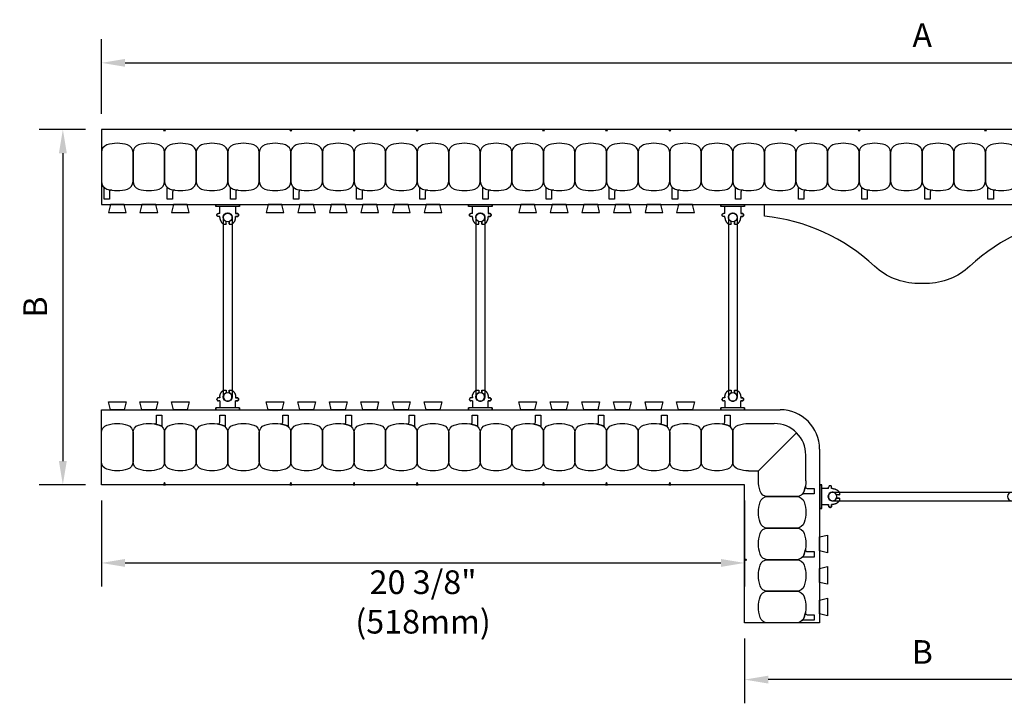
# Model space of a CAD drawing. Units: inches. Extents: x 32.4 to 92.5, y 135.6 to 180.7.
# Drawn here: x 33.2 to 64.4, y 135.6 to 157.2 of the extents above; entities that cross this region are included whole.
import ezdxf

# ---------------------------------------------------------------- set-up
doc = ezdxf.new("R2010")
doc.units = ezdxf.units.IN
doc.header["$MEASUREMENT"] = 0
for name, color, linetype in [('line25', 2, 'Continuous'), ('LINE50', 5, 'Continuous'), ('LINE9', 9, 'Continuous'), ('TEXT', 4, 'Continuous')]:
    doc.layers.add(name, color=color, linetype=linetype)
doc.styles.add('DIM', font='romans.shx', dxfattribs={"width": 0.7})
doc.dimstyles.new('ext_8', dxfattribs={"dimscale": 8, "dimtxt": 0.09375, "dimasz": 0.09375, "dimexe": 0.09375, "dimexo": 0.0625, "dimgap": 0.0625, "dimtad": 1, "dimdec": 1, "dimzin": 3, "dimdsep": 46, "dimlunit": 4, "dimtxsty": 'DIM', "dimcen": 0.09, "dimdle": 0.09375, "dimclrt": 4, "dimadec": 0, "dimazin": 0, "dimtfac": 1, "dimtdec": 1, "dimtmove": 2, "dimatfit": 3, "dimfxl": 0, "dimfrac": 2, "dimtolj": 1, "dimtzin": 0, "dimarcsym": 0})

# ---------------------------------------------------------------- blocks, each defined once
blk = doc.blocks.new('*D4')
at = {"layer": 'Defpoints', "color": 0}
for p in [(87.807, 155.846), (35.807, 153.736), (87.807, 153.736)]:
    blk.add_point(p, dxfattribs=at)
at = {"layer": 'TEXT', "color": 0, "lineweight": -2}
for p, q in [((35.807, 154.236), (35.807, 156.596)), ((87.807, 154.236), (87.807, 156.596)), ((36.557, 155.846), (87.057, 155.846))]:
    blk.add_line(p, q, dxfattribs=at)
at = {"layer": 'TEXT', "color": 0}
for points in [[(36.557, 155.971), (36.557, 155.721), (35.807, 155.846)], [(87.057, 155.971), (87.057, 155.721), (87.807, 155.846)]]:
    blk.add_solid(points, dxfattribs=at)
at = {"layer": 'TEXT', "color": 4, "insert": (61.807, 156.721), "char_height": 0.75, "attachment_point": 5, "style": 'DIM'}
blk.add_mtext('\\A1;A', dxfattribs=at)
blk = doc.blocks.new('*D5')
at = {"layer": 'Defpoints', "color": 0}
for p in [(35.807, 142.486), (56.182, 142.486), (56.182, 140.007)]:
    blk.add_point(p, dxfattribs=at)
at = {"layer": 'TEXT', "color": 0, "lineweight": -2}
for p, q in [((35.807, 141.986), (35.807, 139.257)), ((56.182, 141.986), (56.182, 139.257)), ((36.557, 140.007), (55.432, 140.007))]:
    blk.add_line(p, q, dxfattribs=at)
at = {"layer": 'TEXT', "color": 0}
for points in [[(36.557, 140.132), (36.557, 139.882), (35.807, 140.007)], [(55.432, 140.132), (55.432, 139.882), (56.182, 140.007)]]:
    blk.add_solid(points, dxfattribs=at)
at = {"layer": 'TEXT', "color": 4, "insert": (45.995, 138.772), "char_height": 0.75, "attachment_point": 5, "style": 'DIM'}
blk.add_mtext('\\A1;20 3/8" (518mm)', dxfattribs=at)
blk = doc.blocks.new('*D6')
at = {"layer": 'Defpoints', "color": 0}
for p in [(35.807, 153.736), (34.584, 142.486), (35.807, 142.486)]:
    blk.add_point(p, dxfattribs=at)
at = {"layer": 'TEXT', "color": 0, "lineweight": -2}
for p, q in [((35.307, 153.736), (33.834, 153.736)), ((34.584, 152.986), (34.584, 143.236)), ((35.307, 142.486), (33.834, 142.486))]:
    blk.add_line(p, q, dxfattribs=at)
at = {"layer": 'TEXT', "color": 0}
for points in [[(34.459, 152.986), (34.709, 152.986), (34.584, 153.736)], [(34.459, 143.236), (34.709, 143.236), (34.584, 142.486)]]:
    blk.add_solid(points, dxfattribs=at)
at = {"layer": 'TEXT', "color": 4, "insert": (33.709, 148.111), "char_height": 0.75, "attachment_point": 5, "rotation": 90, "style": 'DIM'}
blk.add_mtext('\\A1;B', dxfattribs=at)
blk = doc.blocks.new('*D7')
at = {"layer": 'Defpoints', "color": 0}
for p in [(56.182, 138.111), (67.432, 138.111), (56.182, 136.312)]:
    blk.add_point(p, dxfattribs=at)
at = {"layer": 'TEXT', "color": 0, "lineweight": -2}
for p, q in [((56.182, 137.611), (56.182, 135.562)), ((67.432, 137.611), (67.432, 135.562)), ((66.682, 136.312), (56.932, 136.312))]:
    blk.add_line(p, q, dxfattribs=at)
at = {"layer": 'TEXT', "color": 0}
for points in [[(56.932, 136.437), (56.932, 136.187), (56.182, 136.312)], [(66.682, 136.437), (66.682, 136.187), (67.432, 136.312)]]:
    blk.add_solid(points, dxfattribs=at)
at = {"layer": 'TEXT', "color": 4, "insert": (61.807, 137.187), "char_height": 0.75, "attachment_point": 5, "style": 'DIM'}
blk.add_mtext('\\A1;B', dxfattribs=at)
blk = doc.blocks.new('Connector')
blk.add_point((0.271, 0))
at = {"layer": 'LINE9'}
for p, q in [((0, 0.375), (0, -0.375)), ((0.062, -0.375), (0.062, 0.375)), ((0.281, 0.25), (0.062, 0.25))]:
    blk.add_line(p, q, dxfattribs=at)
for points, weights in [([(0.007, 0.375), (0.004, 0.375), (0, 0.375)], [1, 0.972587069138, 0.950305488115]), ([(0.327, 0.343), (0.308, 0.343), (0.281, 0.317), (0.281, 0.297)], [1, 0.85355339, 0.85355339, 1]), ([(0.328, 0.343), (0.327, 0.343), (0.327, 0.343)], [1, 0.70710678, 1]), ([(0.375, 0.297), (0.375, 0.317), (0.348, 0.343), (0.329, 0.343)], [1, 0.85355339, 0.85355339, 1]), ([(0.406, 0.25), (0.546, 0.25), (0.619, 0.131)], [0.958404415409, 0.794674173519, 0.864651571113]), ([(0.619, 0.052), (0.612, 0.049), (0.604, 0.049)], [0.83615024178, 0.892081430621, 1]), ([(0.281, -0.297), (0.281, -0.317), (0.308, -0.343), (0.327, -0.343)], [1, 0.85355339, 0.85355339, 1]), ([(0.327, -0.343), (0.281, -0.343), (0.281, -0.297)], [1, 0.70710678, 1]), ([(0.329, -0.343), (0.348, -0.343), (0.375, -0.317), (0.375, -0.297)], [1, 0.85355339, 0.85355339, 1]), ([(0.375, -0.297), (0.375, -0.343), (0.329, -0.343)], [1, 0.70710678, 1]), ([(0.619, -0.131), (0.546, -0.25), (0.406, -0.25)], [0.864651574428, 0.794674169686, 0.958404415195]), ([(0.604, -0.049), (0.612, -0.049), (0.619, -0.052)], [1, 0.89208144177, 0.836150253337]), ([(0, -0.375), (0.004, -0.375), (0.007, -0.375)], [0.950305488115, 0.972587069138, 1])]:
    blk.add_rational_spline(points, weights, degree=2, dxfattribs=at)
for points, degree in [([(0, 0.375), (0.002, 0.375), (0.005, 0.375), (0.007, 0.375)], 3), ([(0.007, 0.375), (0.021, 0.375), (0.051, 0.375), (0.062, 0.375), (0.062, 0.375)], 3), ([(0.327, 0.343), (0.327, 0.343), (0.328, 0.343), (0.328, 0.343)], 3), ([(0.328, 0.343), (0.329, 0.343), (0.329, 0.343), (0.329, 0.343)], 3), ([(0.281, 0.25), (0.281, 0.297)], 1), ([(0.375, 0.25), (0.375, 0.297)], 1), ([(0.406, 0.25), (0.375, 0.25)], 1), ([(0.406, 0.25), (0.406, 0.25)], 1), ([(0.406, 0.25), (0.406, 0.25)], 1), ([(0.406, 0.25), (0.406, 0.25)], 1), ([(0.406, 0.25), (0.406, 0.25)], 1), ([(0.406, 0.25), (0.406, 0.25)], 1), ([(0.406, 0.25), (0.406, 0.25)], 1), ([(0.406, 0.25), (0.406, 0.25)], 1), ([(0.406, 0.25), (0.406, 0.25)], 1), ([(0.406, 0.25), (0.406, 0.25)], 1), ([(0.406, 0.25), (0.406, 0.25)], 1), ([(0.406, 0.25), (0.406, 0.25)], 1), ([(0.406, 0.25), (0.406, 0.25)], 1), ([(0.406, 0.25), (0.406, 0.25)], 1), ([(0.406, 0.25), (0.406, 0.25)], 1), ([(0.406, 0.25), (0.406, 0.25)], 1), ([(0.406, 0.25), (0.406, 0.25)], 1), ([(0.406, 0.25), (0.406, 0.25)], 1), ([(0.406, 0.25), (0.406, 0.25)], 1), ([(0.406, 0.25), (0.406, 0.25)], 1), ([(0.406, 0.25), (0.406, 0.25)], 1), ([(0.406, 0.25), (0.406, 0.25)], 1), ([(0.406, 0.25), (0.406, 0.25)], 1), ([(0.406, 0.25), (0.406, 0.25)], 1), ([(0.406, 0.25), (0.406, 0.25)], 1), ([(0.604, 0.049), (0.532, 0.049)], 1), ([(0.532, 0.049), (0.532, 0.049)], 1), ([(0.532, 0.049), (0.532, 0.049)], 1), ([(0.532, 0.049), (0.532, 0.049)], 1), ([(0.532, 0.049), (0.532, 0.049)], 1), ([(0.532, 0.049), (0.532, 0.049)], 1), ([(0.532, 0.049), (0.532, 0.049)], 1), ([(0.532, 0.049), (0.532, 0.049)], 1), ([(0.532, 0.049), (0.532, 0.049)], 1), ([(0.532, 0.049), (0.532, 0.049)], 1), ([(0.532, 0.049), (0.532, 0.049)], 1), ([(0.604, 0.049), (0.609, 0.049), (0.614, 0.05), (0.619, 0.052)], 3), ([(0.604, 0.049), (0.604, 0.049)], 1), ([(0.604, 0.049), (0.604, 0.049)], 1), ([(0.604, 0.049), (0.604, 0.049)], 1), ([(0.604, 0.049), (0.604, 0.049)], 1), ([(0.619, 0.131), (0.619, 0.052)], 1), ([(0.619, 0.131), (0.619, 0.131)], 1), ([(0.619, 0.131), (0.619, 0.131)], 1), ([(0.619, 0.131), (0.619, 0.131)], 1), ([(0.619, 0.131), (0.619, 0.131)], 1), ([(0.062, -0.25), (0.281, -0.25)], 1), ([(0.281, -0.297), (0.281, -0.25)], 1), ([(0.281, -0.25), (0.281, -0.297)], 1), ([(0.375, -0.25), (0.375, -0.297)], 1), ([(0.375, -0.297), (0.375, -0.25)], 1), ([(0.406, -0.25), (0.375, -0.25)], 1), ([(0.406, -0.25), (0.406, -0.25)], 1), ([(0.406, -0.25), (0.406, -0.25)], 1), ([(0.406, -0.25), (0.406, -0.25)], 1), ([(0.406, -0.25), (0.406, -0.25)], 1), ([(0.406, -0.25), (0.406, -0.25)], 1), ([(0.406, -0.25), (0.406, -0.25)], 1), ([(0.406, -0.25), (0.406, -0.25)], 1), ([(0.406, -0.25), (0.406, -0.25)], 1), ([(0.406, -0.25), (0.406, -0.25)], 1), ([(0.406, -0.25), (0.406, -0.25)], 1), ([(0.406, -0.25), (0.406, -0.25)], 1), ([(0.532, -0.049), (0.604, -0.049)], 1), ([(0.604, -0.049), (0.58, -0.049), (0.556, -0.049), (0.532, -0.049)], 3), ([(0.532, -0.049), (0.532, -0.049)], 1), ([(0.532, -0.049), (0.532, -0.049)], 1), ([(0.532, -0.049), (0.532, -0.049)], 1), ([(0.532, -0.049), (0.532, -0.049)], 1), ([(0.619, -0.052), (0.614, -0.05), (0.609, -0.049), (0.604, -0.049)], 3), ([(0.604, -0.049), (0.604, -0.049)], 1), ([(0.604, -0.049), (0.604, -0.049)], 1), ([(0.604, -0.049), (0.604, -0.049)], 1), ([(0.604, -0.049), (0.604, -0.049)], 1), ([(0.604, -0.049), (0.604, -0.049)], 1), ([(0.604, -0.049), (0.604, -0.049)], 1), ([(0.604, -0.049), (0.604, -0.049)], 1), ([(0.604, -0.049), (0.604, -0.049)], 1), ([(0.619, -0.052), (0.619, -0.131)], 1), ([(0.619, -0.131), (0.619, -0.131)], 1), ([(0.619, -0.131), (0.619, -0.131)], 1), ([(0.619, -0.131), (0.619, -0.131)], 1), ([(0.619, -0.131), (0.619, -0.131)], 1), ([(0.007, -0.375), (0.005, -0.375), (0.002, -0.375), (0, -0.375)], 3), ([(0.062, -0.375), (0.062, -0.375), (0.051, -0.375), (0.021, -0.375), (0.007, -0.375)], 3), ([(0.328, -0.343), (0.328, -0.343), (0.327, -0.343), (0.327, -0.343)], 3), ([(0.329, -0.343), (0.329, -0.343), (0.329, -0.343), (0.328, -0.343)], 3)]:
    blk.add_open_spline(points, degree=degree, dxfattribs=at)
for points, weights, knots in [([(0.062, 0.375), (0.062, 0.375), (0.046, 0.375), (0.03, 0.375), (0.007, 0.375)], [0.868718858569, 0.861102746415, 1, 0.861102734288, 0.868718859898], [0, 0, 0, 0.5, 0.5, 1, 1, 1]), ([(0.532, 0.049), (0.472, 0.203), (0.333, 0.113), (0.157, 0), (0.333, -0.113), (0.472, -0.203), (0.532, -0.049)], [0.899508922286, 0.599718215298, 1, 0.54226024, 1, 0.599718224335, 0.899508908749], [0, 0, 0, 0.318112, 0.318112, 0.681888, 0.681888, 1, 1, 1]), ([(0.007, -0.375), (0.03, -0.375), (0.046, -0.375), (0.062, -0.375), (0.062, -0.375)], [0.868718859319, 0.861102739573, 1, 0.861102742958, 0.868718858948], [0, 0, 0, 0.5, 0.5, 1, 1, 1])]:
    blk.add_rational_spline(points, weights, degree=2, knots=knots, dxfattribs=at)
blk = doc.blocks.new('WEB_6_CENTRE_TOP')
for p, q in [((5.688, 0.141), (0, 0.141)), ((5.688, -0.141), (0, -0.141))]:
    blk.add_line(p, q)
for centre in [(0, 0), (5.688, 0)]:
    blk.add_circle(centre, 0.141)

msp = doc.modelspace()

# ---------------------------------------------------------------- linework, layer by layer
at = {"layer": 'line25'}
for p, q in [((35.8074, 151.361), (87.8074, 151.361)), ((35.8074, 144.861), (57.3074, 144.861)), ((58.5574, 143.611), (58.5574, 138.111))]:
    msp.add_line(p, q, dxfattribs=at)
for points in [[(36.0886, 151.3559), (36.0263, 151.1059), (36.5886, 151.1059), (36.5263, 151.3559)], [(37.0886, 151.3559), (37.0263, 151.1059), (37.5886, 151.1059), (37.5263, 151.3559)], [(38.0886, 151.3559), (38.0263, 151.1059), (38.5886, 151.1059), (38.5263, 151.3559)], [(41.0886, 151.3585), (41.0263, 151.1085), (41.5886, 151.1085), (41.5263, 151.3585)], [(42.0886, 151.3585), (42.0263, 151.1085), (42.5886, 151.1085), (42.5263, 151.3585)], [(43.0886, 151.3585), (43.0263, 151.1085), (43.5886, 151.1085), (43.5263, 151.3585)], [(44.0886, 151.3585), (44.0263, 151.1085), (44.5886, 151.1085), (44.5263, 151.3585)], [(45.0886, 151.3585), (45.0263, 151.1085), (45.5886, 151.1085), (45.5263, 151.3585)], [(46.0886, 151.3585), (46.0263, 151.1085), (46.5886, 151.1085), (46.5263, 151.3585)], [(49.0886, 151.361), (49.0263, 151.111), (49.5886, 151.111), (49.5263, 151.361)], [(50.0886, 151.361), (50.0263, 151.111), (50.5886, 151.111), (50.5263, 151.361)], [(51.0886, 151.361), (51.0263, 151.111), (51.5886, 151.111), (51.5263, 151.361)], [(52.0886, 151.361), (52.0263, 151.111), (52.5886, 151.111), (52.5263, 151.361)], [(53.0886, 151.361), (53.0263, 151.111), (53.5886, 151.111), (53.5263, 151.361)], [(54.0886, 151.361), (54.0263, 151.111), (54.5886, 151.111), (54.5263, 151.361)], [(36.0886, 144.8559), (36.0263, 145.1059), (36.5886, 145.1059), (36.5263, 144.8559)], [(37.0886, 144.8559), (37.0263, 145.1059), (37.5886, 145.1059), (37.5263, 144.8559)], [(38.0886, 144.8559), (38.0263, 145.1059), (38.5886, 145.1059), (38.5263, 144.8559)], [(41.0886, 144.8585), (41.0263, 145.1085), (41.5886, 145.1085), (41.5263, 144.8585)], [(42.0886, 144.8585), (42.0263, 145.1085), (42.5886, 145.1085), (42.5263, 144.8585)], [(43.0886, 144.8585), (43.0263, 145.1085), (43.5886, 145.1085), (43.5263, 144.8585)], [(44.0886, 144.8585), (44.0263, 145.1085), (44.5886, 145.1085), (44.5263, 144.8585)], [(45.0886, 144.8585), (45.0263, 145.1085), (45.5886, 145.1085), (45.5263, 144.8585)], [(46.0886, 144.8585), (46.0263, 145.1085), (46.5886, 145.1085), (46.5263, 144.8585)], [(49.0886, 144.861), (49.0263, 145.111), (49.5886, 145.111), (49.5263, 144.861)], [(50.0886, 144.861), (50.0263, 145.111), (50.5886, 145.111), (50.5263, 144.861)], [(51.0886, 144.861), (51.0263, 145.111), (51.5886, 145.111), (51.5263, 144.861)], [(52.0886, 144.861), (52.0263, 145.111), (52.5886, 145.111), (52.5263, 144.861)], [(53.0886, 144.861), (53.0263, 145.111), (53.5886, 145.111), (53.5263, 144.861)], [(54.0886, 144.861), (54.0263, 145.111), (54.5886, 145.111), (54.5263, 144.861)], [(58.5574, 140.8298), (58.8074, 140.8922), (58.8074, 140.3298), (58.5574, 140.3922)], [(58.5574, 139.8298), (58.8074, 139.8922), (58.8074, 139.3298), (58.5574, 139.3922)], [(58.5574, 138.8298), (58.8074, 138.8922), (58.8074, 138.3298), (58.5574, 138.3922)]]:
    msp.add_lwpolyline(points, close=True, dxfattribs=at)
msp.add_arc((57.3074, 143.611), 1.25, 0, 90, dxfattribs=at)
at = {"layer": 'LINE50'}
for p, q in [((35.8074, 153.736), (35.8074, 151.361)), ((87.8074, 153.736), (35.8074, 153.736)), ((35.8074, 142.486), (35.8074, 144.861)), ((56.1824, 142.486), (35.8074, 142.486)), ((56.1824, 138.111), (56.1824, 142.486)), ((58.5574, 138.111), (56.1824, 138.111))]:
    msp.add_line(p, q, dxfattribs=at)
at = {"layer": 'LINE9'}
for p, q in [((56.3074, 144.4235), (57.1199, 144.4235)), ((56.6199, 142.9235), (57.8271, 144.1306)), ((58.1199, 142.611), (58.1199, 143.4235)), ((56.3074, 142.9235), (56.6199, 142.9235)), ((56.6199, 142.611), (56.6199, 142.9235))]:
    msp.add_line(p, q, dxfattribs=at)
for points in [[(37.8387, 153.736), (37.8074, 153.6715), (37.7762, 153.736)], [(41.8387, 153.736), (41.8074, 153.6715), (41.7762, 153.736)], [(41.8387, 153.736), (41.8074, 153.6715), (41.7762, 153.736)], [(43.8387, 153.736), (43.8074, 153.6715), (43.7762, 153.736)], [(45.8387, 153.736), (45.8074, 153.6715), (45.7762, 153.736)], [(49.8387, 153.736), (49.8074, 153.6715), (49.7762, 153.736)], [(49.8387, 153.736), (49.8074, 153.6715), (49.7762, 153.736)], [(51.8387, 153.736), (51.8074, 153.6715), (51.7762, 153.736)], [(53.8387, 153.736), (53.8074, 153.6715), (53.7762, 153.736)], [(57.8387, 153.736), (57.8074, 153.6715), (57.7762, 153.736)], [(59.8387, 153.736), (59.8074, 153.6715), (59.7762, 153.736)], [(63.8387, 153.736), (63.8074, 153.6715), (63.7762, 153.736)], [(37.8387, 142.486), (37.8074, 142.5505), (37.7762, 142.486)], [(41.8387, 142.486), (41.8074, 142.5505), (41.7762, 142.486)], [(41.8387, 142.486), (41.8074, 142.5505), (41.7762, 142.486)], [(43.8387, 142.486), (43.8074, 142.5505), (43.7762, 142.486)], [(45.8387, 142.486), (45.8074, 142.5505), (45.7762, 142.486)], [(49.8387, 142.486), (49.8074, 142.5505), (49.7762, 142.486)], [(49.8387, 142.486), (49.8074, 142.5505), (49.7762, 142.486)], [(51.8387, 142.486), (51.8074, 142.5505), (51.7762, 142.486)], [(53.8387, 142.486), (53.8074, 142.5505), (53.7762, 142.486)], [(56.1824, 140.0798), (56.2469, 140.111), (56.1824, 140.1423)]]:
    msp.add_lwpolyline(points, close=True, dxfattribs=at)
for points in [[(35.9805, 151.85, 0.1576708), (36.6344, 151.85, 0.3253046), (36.8074, 152.0879), (36.8074, 153.0091, 0.3253046), (36.6344, 153.2469, 0.1576708), (35.9805, 153.2469, 0.3253046), (35.8074, 153.0091), (35.8074, 152.0879, 0.3253046)], [(36.9805, 151.85, 0.1576708), (37.6344, 151.85, 0.3253046), (37.8074, 152.0879), (37.8074, 153.0091, 0.3253046), (37.6344, 153.2469, 0.1576708), (36.9805, 153.2469, 0.3253046), (36.8074, 153.0091), (36.8074, 152.0879, 0.3253046)], [(37.9805, 151.85, 0.1576708), (38.6344, 151.85, 0.3253046), (38.8074, 152.0879), (38.8074, 153.0091, 0.3253046), (38.6344, 153.2469, 0.1576708), (37.9805, 153.2469, 0.3253046), (37.8074, 153.0091), (37.8074, 152.0879, 0.3253046)], [(38.9805, 151.85, 0.1576708), (39.6344, 151.85, 0.3253046), (39.8074, 152.0879), (39.8074, 153.0091, 0.3253046), (39.6344, 153.2469, 0.1576708), (38.9805, 153.2469, 0.3253046), (38.8074, 153.0091), (38.8074, 152.0879, 0.3253046)], [(39.9805, 151.85, 0.1576708), (40.6344, 151.85, 0.3253046), (40.8074, 152.0879), (40.8074, 153.0091, 0.3253046), (40.6344, 153.2469, 0.1576708), (39.9805, 153.2469, 0.3253046), (39.8074, 153.0091), (39.8074, 152.0879, 0.3253046)], [(40.9805, 151.85, 0.1576708), (41.6344, 151.85, 0.3253046), (41.8074, 152.0879), (41.8074, 153.0091, 0.3253046), (41.6344, 153.2469, 0.1576708), (40.9805, 153.2469, 0.3253046), (40.8074, 153.0091), (40.8074, 152.0879, 0.3253046)], [(41.9805, 151.85, 0.1576708), (42.6344, 151.85, 0.3253046), (42.8074, 152.0879), (42.8074, 153.0091, 0.3253046), (42.6344, 153.2469, 0.1576708), (41.9805, 153.2469, 0.3253046), (41.8074, 153.0091), (41.8074, 152.0879, 0.3253046)], [(42.9805, 151.85, 0.1576708), (43.6344, 151.85, 0.3253046), (43.8074, 152.0879), (43.8074, 153.0091, 0.3253046), (43.6344, 153.2469, 0.1576708), (42.9805, 153.2469, 0.3253046), (42.8074, 153.0091), (42.8074, 152.0879, 0.3253046)], [(43.9805, 151.85, 0.1576708), (44.6344, 151.85, 0.3253046), (44.8074, 152.0879), (44.8074, 153.0091, 0.3253046), (44.6344, 153.2469, 0.1576708), (43.9805, 153.2469, 0.3253046), (43.8074, 153.0091), (43.8074, 152.0879, 0.3253046)], [(44.9805, 151.85, 0.1576708), (45.6344, 151.85, 0.3253046), (45.8074, 152.0879), (45.8074, 153.0091, 0.3253046), (45.6344, 153.2469, 0.1576708), (44.9805, 153.2469, 0.3253046), (44.8074, 153.0091), (44.8074, 152.0879, 0.3253046)], [(45.9805, 151.85, 0.1576708), (46.6344, 151.85, 0.3253046), (46.8074, 152.0879), (46.8074, 153.0091, 0.3253046), (46.6344, 153.2469, 0.1576708), (45.9805, 153.2469, 0.3253046), (45.8074, 153.0091), (45.8074, 152.0879, 0.3253046)], [(46.9805, 151.85, 0.1576708), (47.6344, 151.85, 0.3253046), (47.8074, 152.0879), (47.8074, 153.0091, 0.3253046), (47.6344, 153.2469, 0.1576708), (46.9805, 153.2469, 0.3253046), (46.8074, 153.0091), (46.8074, 152.0879, 0.3253046)], [(47.9805, 151.85, 0.1576708), (48.6344, 151.85, 0.3253046), (48.8074, 152.0879), (48.8074, 153.0091, 0.3253046), (48.6344, 153.2469, 0.1576708), (47.9805, 153.2469, 0.3253046), (47.8074, 153.0091), (47.8074, 152.0879, 0.3253046)], [(48.9805, 151.85, 0.1576708), (49.6344, 151.85, 0.3253046), (49.8074, 152.0879), (49.8074, 153.0091, 0.3253046), (49.6344, 153.2469, 0.1576708), (48.9805, 153.2469, 0.3253046), (48.8074, 153.0091), (48.8074, 152.0879, 0.3253046)], [(49.9805, 151.85, 0.1576708), (50.6344, 151.85, 0.3253046), (50.8074, 152.0879), (50.8074, 153.0091, 0.3253046), (50.6344, 153.2469, 0.1576708), (49.9805, 153.2469, 0.3253046), (49.8074, 153.0091), (49.8074, 152.0879, 0.3253046)], [(50.9805, 151.85, 0.1576708), (51.6344, 151.85, 0.3253046), (51.8074, 152.0879), (51.8074, 153.0091, 0.3253046), (51.6344, 153.2469, 0.1576708), (50.9805, 153.2469, 0.3253046), (50.8074, 153.0091), (50.8074, 152.0879, 0.3253046)], [(51.9805, 151.85, 0.1576708), (52.6344, 151.85, 0.3253046), (52.8074, 152.0879), (52.8074, 153.0091, 0.3253046), (52.6344, 153.2469, 0.1576708), (51.9805, 153.2469, 0.3253046), (51.8074, 153.0091), (51.8074, 152.0879, 0.3253046)], [(52.9805, 151.85, 0.1576708), (53.6344, 151.85, 0.3253046), (53.8074, 152.0879), (53.8074, 153.0091, 0.3253046), (53.6344, 153.2469, 0.1576708), (52.9805, 153.2469, 0.3253046), (52.8074, 153.0091), (52.8074, 152.0879, 0.3253046)], [(53.9805, 151.85, 0.1576708), (54.6344, 151.85, 0.3253046), (54.8074, 152.0879), (54.8074, 153.0091, 0.3253046), (54.6344, 153.2469, 0.1576708), (53.9805, 153.2469, 0.3253046), (53.8074, 153.0091), (53.8074, 152.0879, 0.3253046)], [(54.9805, 151.85, 0.1576708), (55.6344, 151.85, 0.3253046), (55.8074, 152.0879), (55.8074, 153.0091, 0.3253046), (55.6344, 153.2469, 0.1576708), (54.9805, 153.2469, 0.3253046), (54.8074, 153.0091), (54.8074, 152.0879, 0.3253046)], [(55.9805, 151.85, 0.1576708), (56.6344, 151.85, 0.3253046), (56.8074, 152.0879), (56.8074, 153.0091, 0.3253046), (56.6344, 153.2469, 0.1576708), (55.9805, 153.2469, 0.3253046), (55.8074, 153.0091), (55.8074, 152.0879, 0.3253046)], [(56.9805, 151.85, 0.1576708), (57.6344, 151.85, 0.3253046), (57.8074, 152.0879), (57.8074, 153.0091, 0.3253046), (57.6344, 153.2469, 0.1576708), (56.9805, 153.2469, 0.3253046), (56.8074, 153.0091), (56.8074, 152.0879, 0.3253046)], [(57.9805, 151.85, 0.1576708), (58.6344, 151.85, 0.3253046), (58.8074, 152.0879), (58.8074, 153.0091, 0.3253046), (58.6344, 153.2469, 0.1576708), (57.9805, 153.2469, 0.3253046), (57.8074, 153.0091), (57.8074, 152.0879, 0.3253046)], [(58.9805, 151.85, 0.1576708), (59.6344, 151.85, 0.3253046), (59.8074, 152.0879), (59.8074, 153.0091, 0.3253046), (59.6344, 153.2469, 0.1576708), (58.9805, 153.2469, 0.3253046), (58.8074, 153.0091), (58.8074, 152.0879, 0.3253046)], [(59.9805, 151.85, 0.1576708), (60.6344, 151.85, 0.3253046), (60.8074, 152.0879), (60.8074, 153.0091, 0.3253046), (60.6344, 153.2469, 0.1576708), (59.9805, 153.2469, 0.3253046), (59.8074, 153.0091), (59.8074, 152.0879, 0.3253046)], [(60.9805, 151.85, 0.1576708), (61.6344, 151.85, 0.3253046), (61.8074, 152.0879), (61.8074, 153.0091, 0.3253046), (61.6344, 153.2469, 0.1576708), (60.9805, 153.2469, 0.3253046), (60.8074, 153.0091), (60.8074, 152.0879, 0.3253046)], [(61.9805, 151.85, 0.1576708), (62.6344, 151.85, 0.3253046), (62.8074, 152.0879), (62.8074, 153.0091, 0.3253046), (62.6344, 153.2469, 0.1576708), (61.9805, 153.2469, 0.3253046), (61.8074, 153.0091), (61.8074, 152.0879, 0.3253046)], [(62.9805, 151.85, 0.1576708), (63.6344, 151.85, 0.3253046), (63.8074, 152.0879), (63.8074, 153.0091, 0.3253046), (63.6344, 153.2469, 0.1576708), (62.9805, 153.2469, 0.3253046), (62.8074, 153.0091), (62.8074, 152.0879, 0.3253046)], [(63.9805, 151.85, 0.1576708), (64.6344, 151.85, 0.3253046), (64.8074, 152.0879), (64.8074, 153.0091, 0.3253046), (64.6344, 153.2469, 0.1576708), (63.9805, 153.2469, 0.3253046), (63.8074, 153.0091), (63.8074, 152.0879, 0.3253046)], [(35.9805, 151.85, 0.0372667), (36.1342, 151.8127, 0.4630356), (36.0615, 151.751), (36.0615, 151.5295), (35.8907, 151.5295), (35.8907, 151.8755, 0.1890024), (35.874, 151.918, 0.1284074)], [(37.9805, 151.85, 0.0372667), (38.1342, 151.8127, 0.4630356), (38.0615, 151.751), (38.0615, 151.5295), (37.8907, 151.5295), (37.8907, 151.8755, 0.1890024), (37.874, 151.918, 0.1284074)], [(39.9805, 151.85, 0.0372667), (40.1342, 151.8127, 0.4630356), (40.0615, 151.751), (40.0615, 151.5295), (39.8907, 151.5295), (39.8907, 151.8755, 0.1890024), (39.874, 151.918, 0.1284074)], [(41.9805, 151.85, 0.0372667), (42.1342, 151.8127, 0.4630356), (42.0615, 151.751), (42.0615, 151.5295), (41.8907, 151.5295), (41.8907, 151.8755, 0.1890024), (41.874, 151.918, 0.1284074)], [(43.9805, 151.85, 0.0372667), (44.1342, 151.8127, 0.4630356), (44.0615, 151.751), (44.0615, 151.5295), (43.8907, 151.5295), (43.8907, 151.8755, 0.1890024), (43.874, 151.918, 0.1284074)], [(45.9805, 151.85, 0.0372667), (46.1342, 151.8127, 0.4630356), (46.0615, 151.751), (46.0615, 151.5295), (45.8907, 151.5295), (45.8907, 151.8755, 0.1890024), (45.874, 151.918, 0.1284074)], [(47.9805, 151.85, 0.0372667), (48.1342, 151.8127, 0.4630356), (48.0615, 151.751), (48.0615, 151.5295), (47.8907, 151.5295), (47.8907, 151.8755, 0.1890024), (47.874, 151.918, 0.1284074)], [(49.9805, 151.85, 0.0372667), (50.1342, 151.8127, 0.4630356), (50.0615, 151.751), (50.0615, 151.5295), (49.8907, 151.5295), (49.8907, 151.8755, 0.1890024), (49.874, 151.918, 0.1284074)], [(51.9805, 151.85, 0.0372667), (52.1342, 151.8127, 0.4630356), (52.0615, 151.751), (52.0615, 151.5295), (51.8907, 151.5295), (51.8907, 151.8755, 0.1890024), (51.874, 151.918, 0.1284074)], [(53.9805, 151.85, 0.0372667), (54.1342, 151.8127, 0.4630356), (54.0615, 151.751), (54.0615, 151.5295), (53.8907, 151.5295), (53.8907, 151.8755, 0.1890024), (53.874, 151.918, 0.1284074)], [(55.9805, 151.85, 0.0372667), (56.1342, 151.8127, 0.4630356), (56.0615, 151.751), (56.0615, 151.5295), (55.8907, 151.5295), (55.8907, 151.8755, 0.1890024), (55.874, 151.918, 0.1284074)], [(57.9805, 151.85, 0.0372667), (58.1342, 151.8127, 0.4630356), (58.0615, 151.751), (58.0615, 151.5295), (57.8907, 151.5295), (57.8907, 151.8755, 0.1890024), (57.874, 151.918, 0.1284074)], [(59.9805, 151.85, 0.0372667), (60.1342, 151.8127, 0.4630356), (60.0615, 151.751), (60.0615, 151.5295), (59.8907, 151.5295), (59.8907, 151.8755, 0.1890024), (59.874, 151.918, 0.1284074)], [(61.9805, 151.85, 0.0372667), (62.1342, 151.8127, 0.4630356), (62.0615, 151.751), (62.0615, 151.5295), (61.8907, 151.5295), (61.8907, 151.8755, 0.1890024), (61.874, 151.918, 0.1284074)], [(63.9805, 151.85, 0.0372667), (64.1342, 151.8127, 0.4630356), (64.0615, 151.751), (64.0615, 151.5295), (63.8907, 151.5295), (63.8907, 151.8755, 0.1890024), (63.874, 151.918, 0.1284074)], [(66.8074, 150.986, 0.1663746), (63.3166, 149.4046, -0.191048), (61.9459, 148.861), (61.669, 148.861, -0.191048), (60.2983, 149.4046, 0.1663746), (56.8074, 150.986), (56.8074, 151.361), (66.8074, 151.361)], [(35.9805, 144.372, -0.1576708), (36.6344, 144.372, -0.3253046), (36.8074, 144.1341), (36.8074, 143.2129, -0.3253046), (36.6344, 142.9751, -0.1576708), (35.9805, 142.9751, -0.3253046), (35.8074, 143.2129), (35.8074, 144.1341, -0.3253046)], [(36.9805, 144.372, -0.1576708), (37.6344, 144.372, -0.3253046), (37.8074, 144.1341), (37.8074, 143.2129, -0.3253046), (37.6344, 142.9751, -0.1576708), (36.9805, 142.9751, -0.3253046), (36.8074, 143.2129), (36.8074, 144.1341, -0.3253046)], [(37.6344, 144.372, 0.0372667), (37.4807, 144.4093, 0.4630356), (37.5534, 144.471), (37.5534, 144.6926), (37.7242, 144.6926), (37.7242, 144.3465, 0.1890024), (37.7408, 144.304, 0.1284074)], [(37.9805, 144.372, -0.1576708), (38.6344, 144.372, -0.3253046), (38.8074, 144.1341), (38.8074, 143.2129, -0.3253046), (38.6344, 142.9751, -0.1576708), (37.9805, 142.9751, -0.3253046), (37.8074, 143.2129), (37.8074, 144.1341, -0.3253046)], [(38.9805, 144.372, -0.1576708), (39.6344, 144.372, -0.3253046), (39.8074, 144.1341), (39.8074, 143.2129, -0.3253046), (39.6344, 142.9751, -0.1576708), (38.9805, 142.9751, -0.3253046), (38.8074, 143.2129), (38.8074, 144.1341, -0.3253046)], [(39.6344, 144.372, 0.0372667), (39.4807, 144.4093, 0.4630356), (39.5534, 144.471), (39.5534, 144.6926), (39.7242, 144.6926), (39.7242, 144.3465, 0.1890024), (39.7408, 144.304, 0.1284074)], [(39.9805, 144.372, -0.1576708), (40.6344, 144.372, -0.3253046), (40.8074, 144.1341), (40.8074, 143.2129, -0.3253046), (40.6344, 142.9751, -0.1576708), (39.9805, 142.9751, -0.3253046), (39.8074, 143.2129), (39.8074, 144.1341, -0.3253046)], [(40.9805, 144.372, -0.1576708), (41.6344, 144.372, -0.3253046), (41.8074, 144.1341), (41.8074, 143.2129, -0.3253046), (41.6344, 142.9751, -0.1576708), (40.9805, 142.9751, -0.3253046), (40.8074, 143.2129), (40.8074, 144.1341, -0.3253046)], [(41.6344, 144.372, 0.0372667), (41.4807, 144.4093, 0.4630356), (41.5534, 144.471), (41.5534, 144.6926), (41.7242, 144.6926), (41.7242, 144.3465, 0.1890024), (41.7408, 144.304, 0.1284074)], [(41.9805, 144.372, -0.1576708), (42.6344, 144.372, -0.3253046), (42.8074, 144.1341), (42.8074, 143.2129, -0.3253046), (42.6344, 142.9751, -0.1576708), (41.9805, 142.9751, -0.3253046), (41.8074, 143.2129), (41.8074, 144.1341, -0.3253046)], [(42.9805, 144.372, -0.1576708), (43.6344, 144.372, -0.3253046), (43.8074, 144.1341), (43.8074, 143.2129, -0.3253046), (43.6344, 142.9751, -0.1576708), (42.9805, 142.9751, -0.3253046), (42.8074, 143.2129), (42.8074, 144.1341, -0.3253046)], [(43.6344, 144.372, 0.0372667), (43.4807, 144.4093, 0.4630356), (43.5534, 144.471), (43.5534, 144.6926), (43.7242, 144.6926), (43.7242, 144.3465, 0.1890024), (43.7408, 144.304, 0.1284074)], [(43.9805, 144.372, -0.1576708), (44.6344, 144.372, -0.3253046), (44.8074, 144.1341), (44.8074, 143.2129, -0.3253046), (44.6344, 142.9751, -0.1576708), (43.9805, 142.9751, -0.3253046), (43.8074, 143.2129), (43.8074, 144.1341, -0.3253046)], [(44.9805, 144.372, -0.1576708), (45.6344, 144.372, -0.3253046), (45.8074, 144.1341), (45.8074, 143.2129, -0.3253046), (45.6344, 142.9751, -0.1576708), (44.9805, 142.9751, -0.3253046), (44.8074, 143.2129), (44.8074, 144.1341, -0.3253046)], [(45.6344, 144.372, 0.0372667), (45.4807, 144.4093, 0.4630356), (45.5534, 144.471), (45.5534, 144.6926), (45.7242, 144.6926), (45.7242, 144.3465, 0.1890024), (45.7408, 144.304, 0.1284074)], [(45.9805, 144.372, -0.1576708), (46.6344, 144.372, -0.3253046), (46.8074, 144.1341), (46.8074, 143.2129, -0.3253046), (46.6344, 142.9751, -0.1576708), (45.9805, 142.9751, -0.3253046), (45.8074, 143.2129), (45.8074, 144.1341, -0.3253046)], [(46.9805, 144.372, -0.1576708), (47.6344, 144.372, -0.3253046), (47.8074, 144.1341), (47.8074, 143.2129, -0.3253046), (47.6344, 142.9751, -0.1576708), (46.9805, 142.9751, -0.3253046), (46.8074, 143.2129), (46.8074, 144.1341, -0.3253046)], [(47.6344, 144.372, 0.0372667), (47.4807, 144.4093, 0.4630356), (47.5534, 144.471), (47.5534, 144.6926), (47.7242, 144.6926), (47.7242, 144.3465, 0.1890024), (47.7408, 144.304, 0.1284074)], [(47.9805, 144.372, -0.1576708), (48.6344, 144.372, -0.3253046), (48.8074, 144.1341), (48.8074, 143.2129, -0.3253046), (48.6344, 142.9751, -0.1576708), (47.9805, 142.9751, -0.3253046), (47.8074, 143.2129), (47.8074, 144.1341, -0.3253046)], [(48.9805, 144.372, -0.1576708), (49.6344, 144.372, -0.3253046), (49.8074, 144.1341), (49.8074, 143.2129, -0.3253046), (49.6344, 142.9751, -0.1576708), (48.9805, 142.9751, -0.3253046), (48.8074, 143.2129), (48.8074, 144.1341, -0.3253046)], [(49.6344, 144.372, 0.0372667), (49.4807, 144.4093, 0.4630356), (49.5534, 144.471), (49.5534, 144.6926), (49.7242, 144.6926), (49.7242, 144.3465, 0.1890024), (49.7408, 144.304, 0.1284074)], [(49.9805, 144.372, -0.1576708), (50.6344, 144.372, -0.3253046), (50.8074, 144.1341), (50.8074, 143.2129, -0.3253046), (50.6344, 142.9751, -0.1576708), (49.9805, 142.9751, -0.3253046), (49.8074, 143.2129), (49.8074, 144.1341, -0.3253046)], [(50.9805, 144.372, -0.1576708), (51.6344, 144.372, -0.3253046), (51.8074, 144.1341), (51.8074, 143.2129, -0.3253046), (51.6344, 142.9751, -0.1576708), (50.9805, 142.9751, -0.3253046), (50.8074, 143.2129), (50.8074, 144.1341, -0.3253046)], [(51.6344, 144.372, 0.0372667), (51.4807, 144.4093, 0.4630356), (51.5534, 144.471), (51.5534, 144.6926), (51.7242, 144.6926), (51.7242, 144.3465, 0.1890024), (51.7408, 144.304, 0.1284074)], [(51.9805, 144.372, -0.1576708), (52.6344, 144.372, -0.3253046), (52.8074, 144.1341), (52.8074, 143.2129, -0.3253046), (52.6344, 142.9751, -0.1576708), (51.9805, 142.9751, -0.3253046), (51.8074, 143.2129), (51.8074, 144.1341, -0.3253046)], [(52.9805, 144.372, -0.1576708), (53.6344, 144.372, -0.3253046), (53.8074, 144.1341), (53.8074, 143.2129, -0.3253046), (53.6344, 142.9751, -0.1576708), (52.9805, 142.9751, -0.3253046), (52.8074, 143.2129), (52.8074, 144.1341, -0.3253046)], [(53.6344, 144.372, 0.0372667), (53.4807, 144.4093, 0.4630356), (53.5534, 144.471), (53.5534, 144.6926), (53.7242, 144.6926), (53.7242, 144.3465, 0.1890024), (53.7408, 144.304, 0.1284074)], [(53.9805, 144.372, -0.1576708), (54.6344, 144.372, -0.3253046), (54.8074, 144.1341), (54.8074, 143.2129, -0.3253046), (54.6344, 142.9751, -0.1576708), (53.9805, 142.9751, -0.3253046), (53.8074, 143.2129), (53.8074, 144.1341, -0.3253046)], [(54.9805, 144.372, -0.1576708), (55.6344, 144.372, -0.3253046), (55.8074, 144.1341), (55.8074, 143.2129, -0.3253046), (55.6344, 142.9751, -0.1576708), (54.9805, 142.9751, -0.3253046), (54.8074, 143.2129), (54.8074, 144.1341, -0.3253046)], [(55.6344, 144.372, 0.0372667), (55.4807, 144.4093, 0.4630356), (55.5534, 144.471), (55.5534, 144.6926), (55.7242, 144.6926), (55.7242, 144.3465, 0.1890024), (55.7408, 144.304, 0.1284074)], [(58.0684, 142.2841, 0.0372667), (58.1057, 142.4378, 0.4630356), (58.1674, 142.3651), (58.389, 142.3651), (58.389, 142.1943), (58.0429, 142.1943, 0.1890024), (58.0004, 142.1776, 0.1284074)], [(58.0684, 141.9379, -0.1576708), (58.0684, 141.2841, -0.3253046), (57.8305, 141.111), (56.9094, 141.111, -0.3253046), (56.6715, 141.2841, -0.1576708), (56.6715, 141.9379, -0.3253046), (56.9094, 142.111), (57.8305, 142.111, -0.3253046)], [(58.0684, 140.9379, -0.1576708), (58.0684, 140.2841, -0.3253046), (57.8305, 140.111), (56.9094, 140.111, -0.3253046), (56.6715, 140.2841, -0.1576708), (56.6715, 140.9379, -0.3253046), (56.9094, 141.111), (57.8305, 141.111, -0.3253046)], [(58.0684, 140.2841, 0.0372667), (58.1057, 140.4378, 0.4630356), (58.1674, 140.3651), (58.389, 140.3651), (58.389, 140.1943), (58.0429, 140.1943, 0.1890024), (58.0004, 140.1776, 0.1284074)], [(58.0684, 139.9379, -0.1576708), (58.0684, 139.2841, -0.3253046), (57.8305, 139.111), (56.9094, 139.111, -0.3253046), (56.6715, 139.2841, -0.1576708), (56.6715, 139.9379, -0.3253046), (56.9094, 140.111), (57.8305, 140.111, -0.3253046)], [(58.0684, 138.9379, -0.1576708), (58.0684, 138.2841, -0.3253046), (57.8305, 138.111), (56.9094, 138.111, -0.3253046), (56.6715, 138.2841, -0.1576708), (56.6715, 138.9379, -0.3253046), (56.9094, 139.111), (57.8305, 139.111, -0.3253046)], [(58.0684, 138.2841, 0.0372667), (58.1057, 138.4378, 0.4630356), (58.1674, 138.3651), (58.389, 138.3651), (58.389, 138.1943), (58.0429, 138.1943, 0.1890024), (58.0004, 138.1776, 0.1284074)]]:
    msp.add_lwpolyline(points, format="xyb", close=True, dxfattribs=at)
for points in [[(55.9805, 144.372, -0.0783514), (56.3074, 144.4235, -0.3253046)], [(56.3074, 142.9235, -0.0783514), (55.9805, 142.9751, -0.3253046), (55.8074, 143.2129), (55.8074, 144.1341, -0.3253046), (55.9805, 144.372, -0.1576708)], [(58.1199, 142.611, -0.0783514), (58.0684, 142.2841, -0.3253046), (57.8305, 142.111), (56.9094, 142.111, -0.3253046), (56.6715, 142.2841, -0.0783514), (56.6199, 142.611, -0.3253046)]]:
    msp.add_lwpolyline(points, format="xyb", dxfattribs=at)
msp.add_arc((57.1199, 143.4235), 1, 0, 90, dxfattribs=at)

# ---------------------------------------------------------------- block references
at = {"layer": 'LINE9', "rotation": 90}
for p in [(39.8074, 145.267), (47.8074, 145.267), (55.8074, 145.267)]:
    msp.add_blockref('WEB_6_CENTRE_TOP', p, dxfattribs=at)
at = {"layer": 'LINE9', "xscale": -1}
msp.add_blockref('WEB_6_CENTRE_TOP', (64.6514, 142.111), dxfattribs=at)
at = {"layer": 'TEXT', "xscale": -1, "rotation": 90}
for p in [(39.8074, 151.356), (47.8074, 151.356), (55.8074, 151.356)]:
    msp.add_blockref('Connector', p, dxfattribs=at)
at = {"layer": 'TEXT', "rotation": 90}
for p in [(39.8074, 144.861), (47.8074, 144.861), (55.8074, 144.861)]:
    msp.add_blockref('Connector', p, dxfattribs=at)
at = {"layer": 'TEXT'}
msp.add_blockref('Connector', (58.5625, 142.111), dxfattribs=at)

# ---------------------------------------------------------------- dimensions: what is measured, and where the dimension line sits
dim = msp.add_linear_dim(base=(87.8074, 155.8464), p1=(35.8074, 153.736), p2=(87.8074, 153.736), text='A', dimstyle='ext_8', override={"dimdec": 3}, dxfattribs=at)
dim.commit()
dim.dimension.update_dxf_attribs({"geometry": '*D4', "text_midpoint": (61.8074, 156.7214)})
dim = msp.add_linear_dim(base=(34.5844, 142.486), p1=(35.8074, 153.736), p2=(35.8074, 142.486), angle=270, text='B', dimstyle='ext_8', dxfattribs=at)
dim.commit()
dim.dimension.update_dxf_attribs({"geometry": '*D6', "text_midpoint": (33.7094, 148.111)})
dim = msp.add_linear_dim(base=(56.1824, 140.0065), p1=(35.8074, 142.486), p2=(56.1824, 142.486), text='20 3/8" (518mm)', dimstyle='ext_8', override={"dimdec": 3}, dxfattribs=at)
dim.commit()
dim.dimension.update_dxf_attribs({"geometry": '*D5', "text_midpoint": (45.9949, 138.7724), "dimtype": 160})
dim = msp.add_linear_dim(base=(56.1824, 136.3116), p1=(67.4324, 138.111), p2=(56.1824, 138.111), text='B', dimstyle='ext_8', dxfattribs=at)
dim.commit()
dim.dimension.update_dxf_attribs({"geometry": '*D7', "text_midpoint": (61.8074, 137.1866)})

doc.saveas('drawing.dxf')
